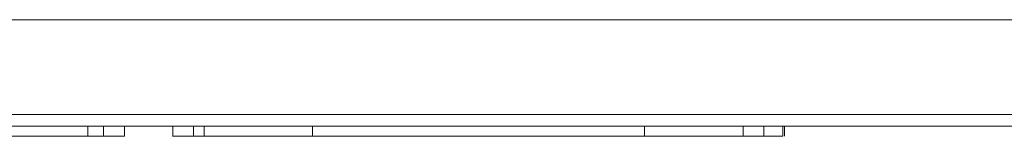
# Model space of a CAD drawing. Units: millimetres. Extents: x -13215 to 14885, y -7607 to 10593.
# Drawn here: x -5932 to -5197, y -6967 to -6881 of the extents above; entities that cross this region are included whole.
import ezdxf

# ---------------------------------------------------------------- set-up
doc = ezdxf.new("R2010")
doc.units = ezdxf.units.MM
doc.header["$LTSCALE"] = 508
doc.layers.add('_U+30EC_U+30A4_U+30E4_U+30FC 1', color=7, linetype='Continuous', lineweight=18)

msp = doc.modelspace()

# ---------------------------------------------------------------- linework, layer by layer
at = {"layer": '_U+30EC_U+30A4_U+30E4_U+30FC 1', "color": 250, "lineweight": 5, "true_color": 0x211e1f}
for p, q in [((-2752.23, -6880.58), (-10470.95, -6880.58)), ((-2752.23, -6950.94), (-10470.95, -6950.94)), ((-2752.23, -6959.68), (-10470.95, -6959.68)), ((-5880.99, -6967.22), (-5880.99, -6959.68)), ((-5869.33, -6967.22), (-5869.33, -6959.68)), ((-5853.56, -6967.22), (-5853.56, -6959.68)), ((-5817.67, -6967.22), (-5817.67, -6959.68)), ((-5802.24, -6967.22), (-5802.24, -6959.68)), ((-5794.14, -6967.22), (-5794.14, -6959.68)), ((-5713.33, -6967.22), (-5713.33, -6959.68)), ((-5465.43, -6967.22), (-5465.43, -6959.68)), ((-5391.8, -6967.22), (-5391.8, -6959.68)), ((-5376.45, -6967.22), (-5376.45, -6959.68)), ((-5362.16, -6967.22), (-5362.16, -6959.68)), ((-5361.1, -6967.22), (-5361.1, -6959.68)), ((-5853.56, -6967.22), (-6303.32, -6967.22)), ((-5362.16, -6967.22), (-5817.68, -6967.22))]:
    msp.add_line(p, q, dxfattribs=at)

doc.saveas('drawing.dxf')
